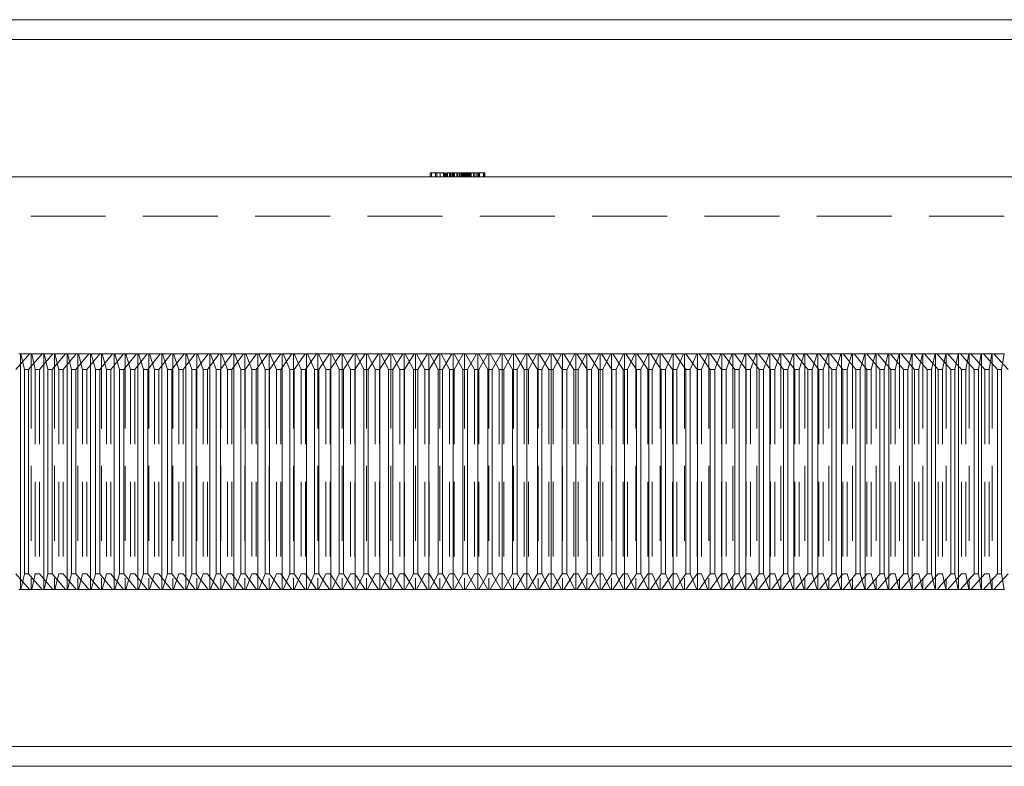
# Model space of a CAD drawing. Units: millimetres. Extents: x 7 to 438, y 7 to 308.
# Drawn here: x 57 to 82, y 168 to 187 of the extents above; entities that cross this region are included whole.
import ezdxf

# ---------------------------------------------------------------- set-up
doc = ezdxf.new("R2010")
doc.units = ezdxf.units.MM
doc.header["$LTSCALE"] = 1.5
doc.linetypes.add('HIDDEN', pattern=[1.905, 1.27, -0.635])

msp = doc.modelspace()

# ---------------------------------------------------------------- linework, layer by layer
at = {"color": 7, "linetype": 'Continuous', "lineweight": 15}
for p, q in [((31.596, 187.072), (106.696, 187.072)), ((107.196, 186.572), (31.096, 186.572)), ((31.096, 183.072), (107.196, 183.072)), ((57.327, 178.572), (57.371, 178.572)), ((57.371, 178.572), (57.371, 172.572)), ((57.371, 178.572), (57.382, 178.572)), ((57.468, 178.172), (57.382, 178.572)), ((57.382, 178.572), (57.919, 178.572)), ((57.919, 178.572), (57.575, 178.172)), ((57.919, 178.572), (57.962, 178.572)), ((57.962, 178.572), (57.962, 172.572)), ((57.962, 178.572), (57.974, 178.572)), ((58.068, 178.172), (57.974, 178.572)), ((57.974, 178.572), (58.514, 178.572)), ((58.514, 178.572), (58.176, 178.172)), ((58.514, 178.572), (58.556, 178.572)), ((58.556, 178.572), (58.556, 172.572)), ((58.556, 178.572), (58.569, 178.572)), ((58.671, 178.172), (58.569, 178.572)), ((58.569, 178.572), (59.112, 178.572)), ((59.112, 178.572), (58.779, 178.172)), ((59.112, 178.572), (59.154, 178.572)), ((59.154, 178.572), (59.154, 172.572)), ((59.154, 178.572), (59.168, 178.572)), ((59.277, 178.172), (59.168, 178.572)), ((59.168, 178.572), (59.713, 178.572)), ((59.713, 178.572), (59.386, 178.172)), ((59.713, 178.572), (59.754, 178.572)), ((59.754, 178.572), (59.754, 172.572)), ((59.754, 178.572), (59.769, 178.572)), ((59.887, 178.172), (59.769, 178.572)), ((59.769, 178.572), (60.318, 178.572)), ((60.318, 178.572), (59.996, 178.172)), ((60.318, 178.572), (60.358, 178.572)), ((60.358, 178.572), (60.358, 172.572)), ((60.358, 178.572), (60.374, 178.572)), ((60.499, 178.172), (60.374, 178.572)), ((60.374, 178.572), (60.924, 178.572)), ((60.924, 178.572), (60.609, 178.172)), ((60.924, 178.572), (60.964, 178.572)), ((60.964, 178.572), (60.964, 172.572)), ((60.964, 178.572), (60.981, 178.572)), ((61.114, 178.172), (60.981, 178.572)), ((60.981, 178.572), (61.534, 178.572)), ((61.534, 178.572), (61.224, 178.172)), ((61.534, 178.572), (61.573, 178.572)), ((61.573, 178.572), (61.573, 172.572)), ((61.573, 178.572), (61.59, 178.572)), ((61.731, 178.172), (61.59, 178.572)), ((61.59, 178.572), (62.145, 178.572)), ((62.145, 178.572), (61.842, 178.172)), ((62.145, 178.572), (62.184, 178.572)), ((62.184, 178.572), (62.184, 172.572)), ((62.184, 178.572), (62.202, 178.572)), ((62.35, 178.172), (62.202, 178.572)), ((62.202, 178.572), (62.759, 178.572)), ((62.759, 178.572), (62.462, 178.172)), ((62.759, 178.572), (62.797, 178.572)), ((62.797, 178.572), (62.797, 172.572)), ((62.797, 178.572), (62.816, 178.572)), ((62.972, 178.172), (62.816, 178.572)), ((62.816, 178.572), (63.375, 178.572)), ((63.375, 178.572), (63.084, 178.172)), ((63.375, 178.572), (63.412, 178.572)), ((63.412, 178.572), (63.412, 172.572)), ((63.412, 178.572), (63.432, 178.572)), ((63.595, 178.172), (63.432, 178.572)), ((63.432, 178.572), (63.993, 178.572)), ((63.993, 178.572), (63.707, 178.172)), ((63.993, 178.572), (64.028, 178.572)), ((64.028, 178.572), (64.028, 172.572)), ((64.028, 178.572), (64.05, 178.572)), ((64.221, 178.172), (64.05, 178.572)), ((64.05, 178.572), (64.612, 178.572)), ((64.612, 178.572), (64.333, 178.172)), ((64.612, 178.572), (64.647, 178.572)), ((64.647, 178.572), (64.647, 172.572)), ((64.647, 178.572), (64.669, 178.572)), ((64.847, 178.172), (64.669, 178.572)), ((64.669, 178.572), (65.232, 178.572)), ((65.232, 178.572), (64.96, 178.172)), ((65.232, 178.572), (65.266, 178.572)), ((65.266, 178.572), (65.266, 172.572)), ((65.266, 178.572), (65.289, 178.572)), ((65.475, 178.172), (65.289, 178.572)), ((65.289, 178.572), (65.854, 178.572)), ((65.854, 178.572), (65.588, 178.172)), ((65.854, 178.572), (65.887, 178.572)), ((65.887, 178.572), (65.887, 172.572)), ((65.887, 178.572), (65.911, 178.572)), ((66.104, 178.172), (65.911, 178.572)), ((65.911, 178.572), (66.476, 178.572)), ((66.476, 178.572), (66.217, 178.172)), ((66.476, 178.572), (66.509, 178.572)), ((66.509, 178.572), (66.509, 172.572)), ((66.509, 178.572), (66.534, 178.572)), ((66.734, 178.172), (66.534, 178.572)), ((66.534, 178.572), (67.1, 178.572)), ((67.1, 178.572), (66.847, 178.172)), ((67.1, 178.572), (67.131, 178.572)), ((67.131, 178.572), (67.131, 172.572)), ((67.131, 178.572), (67.157, 178.572)), ((67.365, 178.172), (67.157, 178.572)), ((67.157, 178.572), (67.724, 178.572)), ((67.724, 178.572), (67.478, 178.172)), ((67.724, 178.572), (67.755, 178.572)), ((67.755, 178.572), (67.755, 172.572)), ((67.755, 178.572), (67.782, 178.572)), ((67.996, 178.172), (67.782, 178.572)), ((67.782, 178.572), (68.348, 178.572)), ((68.348, 178.572), (68.109, 178.172)), ((68.348, 178.572), (68.378, 178.572)), ((68.378, 178.572), (68.378, 172.572)), ((68.378, 178.572), (68.406, 178.572)), ((68.628, 178.172), (68.406, 178.572)), ((68.406, 178.572), (68.973, 178.572)), ((68.973, 178.572), (68.741, 178.172)), ((68.973, 178.572), (69.002, 178.572)), ((69.002, 178.572), (69.002, 172.572)), ((69.002, 178.572), (69.031, 178.572)), ((69.26, 178.172), (69.031, 178.572)), ((69.031, 178.572), (69.598, 178.572)), ((69.598, 178.572), (69.373, 178.172)), ((69.598, 178.572), (69.626, 178.572)), ((69.626, 178.572), (69.626, 172.572)), ((69.626, 178.572), (69.656, 178.572)), ((69.891, 178.172), (69.656, 178.572)), ((69.656, 178.572), (70.223, 178.572)), ((70.223, 178.572), (70.005, 178.172)), ((70.223, 178.572), (70.25, 178.572)), ((70.25, 178.572), (70.25, 172.572)), ((70.25, 178.572), (70.28, 178.572)), ((70.523, 178.172), (70.28, 178.572)), ((70.28, 178.572), (70.847, 178.572)), ((70.847, 178.572), (70.636, 178.172)), ((70.847, 178.572), (70.873, 178.572)), ((70.873, 178.572), (70.873, 172.572)), ((70.873, 178.572), (70.905, 178.572)), ((71.154, 178.172), (70.905, 178.572)), ((70.905, 178.572), (71.471, 178.572)), ((71.471, 178.572), (71.267, 178.172)), ((71.471, 178.572), (71.496, 178.572)), ((71.496, 178.572), (71.496, 172.572)), ((71.496, 178.572), (71.528, 178.572)), ((71.785, 178.172), (71.528, 178.572)), ((71.528, 178.572), (72.094, 178.572)), ((72.094, 178.572), (71.898, 178.172)), ((72.094, 178.572), (72.119, 178.572)), ((72.119, 178.572), (72.119, 172.572)), ((72.119, 178.572), (72.151, 178.572)), ((72.414, 178.172), (72.151, 178.572)), ((72.151, 178.572), (72.716, 178.572)), ((72.716, 178.572), (72.527, 178.172)), ((72.716, 178.572), (72.74, 178.572)), ((72.74, 178.572), (72.74, 172.572)), ((72.74, 178.572), (72.774, 178.572)), ((73.043, 178.172), (72.774, 178.572)), ((72.774, 178.572), (73.337, 178.572)), ((73.337, 178.572), (73.156, 178.172)), ((73.337, 178.572), (73.36, 178.572)), ((73.36, 178.572), (73.36, 172.572)), ((73.36, 178.572), (73.395, 178.572)), ((73.671, 178.172), (73.395, 178.572)), ((73.395, 178.572), (73.957, 178.572)), ((73.957, 178.572), (73.783, 178.172)), ((73.957, 178.572), (73.979, 178.572)), ((73.979, 178.572), (73.979, 172.572)), ((73.979, 178.572), (74.014, 178.572)), ((74.297, 178.172), (74.014, 178.572)), ((74.014, 178.572), (74.576, 178.572)), ((74.576, 178.572), (74.409, 178.172)), ((74.576, 178.572), (74.596, 178.572)), ((74.596, 178.572), (74.596, 172.572)), ((74.596, 178.572), (74.633, 178.572)), ((74.921, 178.172), (74.633, 178.572)), ((74.633, 178.572), (75.192, 178.572)), ((75.192, 178.572), (75.033, 178.172)), ((75.192, 178.572), (75.212, 178.572)), ((75.212, 178.572), (75.212, 172.572)), ((75.212, 178.572), (75.249, 178.572)), ((75.544, 178.172), (75.249, 178.572)), ((75.249, 178.572), (75.807, 178.572)), ((75.807, 178.572), (75.655, 178.172)), ((75.807, 178.572), (75.826, 178.572)), ((75.826, 178.572), (75.826, 172.572)), ((75.826, 178.572), (75.864, 178.572)), ((76.165, 178.172), (75.864, 178.572)), ((75.864, 178.572), (76.42, 178.572)), ((76.42, 178.572), (76.276, 178.172)), ((76.42, 178.572), (76.438, 178.572)), ((76.438, 178.572), (76.438, 172.572)), ((76.438, 178.572), (76.477, 178.572)), ((76.784, 178.172), (76.477, 178.572)), ((76.477, 178.572), (77.031, 178.572)), ((77.031, 178.572), (76.894, 178.172)), ((77.031, 178.572), (77.048, 178.572)), ((77.048, 178.572), (77.048, 172.572)), ((77.048, 178.572), (77.087, 178.572)), ((77.4, 178.172), (77.087, 178.572)), ((77.087, 178.572), (77.639, 178.572)), ((77.639, 178.572), (77.51, 178.172)), ((77.639, 178.572), (77.655, 178.572)), ((77.655, 178.572), (77.655, 172.572)), ((77.655, 178.572), (77.695, 178.572)), ((78.014, 178.172), (77.695, 178.572)), ((77.695, 178.572), (78.245, 178.572)), ((78.245, 178.572), (78.124, 178.172)), ((78.245, 178.572), (78.26, 178.572)), ((78.26, 178.572), (78.26, 172.572)), ((78.26, 178.572), (78.3, 178.572)), ((78.625, 178.172), (78.3, 178.572)), ((78.3, 178.572), (78.848, 178.572)), ((78.848, 178.572), (78.734, 178.172)), ((78.848, 178.572), (78.862, 178.572)), ((78.862, 178.572), (78.862, 172.572)), ((78.862, 178.572), (78.903, 178.572)), ((79.233, 178.172), (78.903, 178.572)), ((78.903, 178.572), (79.448, 178.572)), ((79.448, 178.572), (79.342, 178.172)), ((79.448, 178.572), (79.461, 178.572)), ((79.461, 178.572), (79.461, 172.572)), ((79.461, 178.572), (79.503, 178.572)), ((79.839, 178.172), (79.503, 178.572)), ((79.503, 178.572), (80.044, 178.572)), ((80.044, 178.572), (79.947, 178.172)), ((80.044, 178.572), (80.057, 178.572)), ((80.057, 178.572), (80.057, 172.572)), ((80.057, 178.572), (80.099, 178.572)), ((80.44, 178.172), (80.099, 178.572)), ((80.099, 178.572), (80.638, 178.572)), ((80.638, 178.572), (80.548, 178.172)), ((80.638, 178.572), (80.649, 178.572)), ((80.649, 178.572), (80.649, 172.572)), ((80.649, 178.572), (80.692, 178.572)), ((81.039, 178.172), (80.692, 178.572)), ((80.692, 178.572), (81.228, 178.572)), ((81.228, 178.572), (81.146, 178.172)), ((81.228, 178.572), (81.238, 178.572)), ((81.238, 178.572), (81.238, 172.572)), ((81.238, 178.572), (81.282, 178.572)), ((81.634, 178.172), (81.282, 178.572)), ((81.282, 178.572), (81.814, 178.572)), ((81.814, 178.572), (81.74, 178.172)), ((81.814, 178.572), (81.823, 178.572)), ((81.823, 178.572), (81.823, 172.572)), ((81.823, 178.572), (81.868, 178.572)), ((82.225, 178.172), (81.868, 178.572)), ((81.868, 178.572), (82.397, 178.572)), ((82.397, 178.572), (82.331, 178.172)), ((82.397, 178.572), (82.405, 178.572)), ((57.468, 178.172), (57.468, 172.972)), ((57.575, 178.172), (57.468, 178.172)), ((57.575, 178.172), (57.575, 172.972)), ((58.068, 178.172), (58.068, 172.972)), ((58.176, 178.172), (58.068, 178.172)), ((58.176, 178.172), (58.176, 172.972)), ((58.779, 178.172), (58.671, 178.172)), ((58.671, 178.172), (58.671, 172.972)), ((58.779, 178.172), (58.779, 172.972)), ((59.277, 178.172), (59.277, 172.972)), ((59.386, 178.172), (59.277, 178.172)), ((59.386, 178.172), (59.386, 172.972)), ((59.887, 178.172), (59.887, 172.972)), ((59.996, 178.172), (59.887, 178.172)), ((59.996, 178.172), (59.996, 172.972)), ((60.499, 178.172), (60.499, 172.972)), ((60.609, 178.172), (60.499, 178.172)), ((60.609, 178.172), (60.609, 172.972)), ((61.114, 178.172), (61.114, 172.972)), ((61.224, 178.172), (61.114, 178.172)), ((61.224, 178.172), (61.224, 172.972)), ((61.731, 178.172), (61.731, 172.972)), ((61.842, 178.172), (61.731, 178.172)), ((61.842, 178.172), (61.842, 172.972)), ((62.35, 178.172), (62.35, 172.972)), ((62.462, 178.172), (62.35, 178.172)), ((62.462, 178.172), (62.462, 172.972)), ((62.972, 178.172), (62.972, 172.972)), ((63.084, 178.172), (62.972, 178.172)), ((63.084, 178.172), (63.084, 172.972)), ((63.707, 178.172), (63.595, 178.172)), ((63.595, 178.172), (63.595, 172.972)), ((63.707, 178.172), (63.707, 172.972)), ((64.333, 178.172), (64.221, 178.172)), ((64.221, 178.172), (64.221, 172.972)), ((64.333, 178.172), (64.333, 172.972)), ((64.847, 178.172), (64.847, 172.972)), ((64.96, 178.172), (64.847, 178.172)), ((64.96, 178.172), (64.96, 172.972)), ((65.475, 178.172), (65.475, 172.972)), ((65.588, 178.172), (65.475, 178.172)), ((65.588, 178.172), (65.588, 172.972)), ((66.104, 178.172), (66.104, 172.972)), ((66.217, 178.172), (66.104, 178.172)), ((66.217, 178.172), (66.217, 172.972)), ((66.847, 178.172), (66.734, 178.172)), ((66.734, 178.172), (66.734, 172.972)), ((66.847, 178.172), (66.847, 172.972)), ((67.365, 178.172), (67.365, 172.972)), ((67.478, 178.172), (67.365, 178.172)), ((67.478, 178.172), (67.478, 172.972)), ((67.996, 178.172), (67.996, 172.972)), ((68.109, 178.172), (67.996, 178.172)), ((68.109, 178.172), (68.109, 172.972)), ((68.741, 178.172), (68.628, 178.172)), ((68.628, 178.172), (68.628, 172.972)), ((68.741, 178.172), (68.741, 172.972)), ((69.26, 178.172), (69.26, 172.972)), ((69.373, 178.172), (69.26, 178.172)), ((69.373, 178.172), (69.373, 172.972)), ((69.891, 178.172), (69.891, 172.972)), ((70.005, 178.172), (69.891, 178.172)), ((70.005, 178.172), (70.005, 172.972)), ((70.523, 178.172), (70.523, 172.972)), ((70.636, 178.172), (70.523, 178.172)), ((70.636, 178.172), (70.636, 172.972)), ((71.154, 178.172), (71.154, 172.972)), ((71.267, 178.172), (71.154, 178.172)), ((71.267, 178.172), (71.267, 172.972)), ((71.785, 178.172), (71.785, 172.972)), ((71.898, 178.172), (71.785, 178.172)), ((71.898, 178.172), (71.898, 172.972)), ((72.414, 178.172), (72.414, 172.972)), ((72.527, 178.172), (72.414, 178.172)), ((72.527, 178.172), (72.527, 172.972)), ((73.043, 178.172), (73.043, 172.972)), ((73.156, 178.172), (73.043, 178.172)), ((73.156, 178.172), (73.156, 172.972)), ((73.671, 178.172), (73.671, 172.972)), ((73.783, 178.172), (73.671, 178.172)), ((73.783, 178.172), (73.783, 172.972)), ((74.297, 178.172), (74.297, 172.972)), ((74.409, 178.172), (74.297, 178.172)), ((74.409, 178.172), (74.409, 172.972)), ((74.921, 178.172), (74.921, 172.972)), ((75.033, 178.172), (74.921, 178.172)), ((75.033, 178.172), (75.033, 172.972)), ((75.544, 178.172), (75.544, 172.972)), ((75.655, 178.172), (75.544, 178.172)), ((75.655, 178.172), (75.655, 172.972)), ((76.165, 178.172), (76.165, 172.972)), ((76.276, 178.172), (76.165, 178.172)), ((76.276, 178.172), (76.276, 172.972)), ((76.784, 178.172), (76.784, 172.972)), ((76.894, 178.172), (76.784, 178.172)), ((76.894, 178.172), (76.894, 172.972)), ((77.4, 178.172), (77.4, 172.972)), ((77.51, 178.172), (77.4, 178.172)), ((77.51, 178.172), (77.51, 172.972)), ((78.014, 178.172), (78.014, 172.972)), ((78.124, 178.172), (78.014, 178.172)), ((78.124, 178.172), (78.124, 172.972)), ((78.625, 178.172), (78.625, 172.972)), ((78.734, 178.172), (78.625, 178.172)), ((78.734, 178.172), (78.734, 172.972)), ((79.233, 178.172), (79.233, 172.972)), ((79.342, 178.172), (79.233, 178.172)), ((79.342, 178.172), (79.342, 172.972)), ((79.839, 178.172), (79.839, 172.972)), ((79.947, 178.172), (79.839, 178.172)), ((79.947, 178.172), (79.947, 172.972)), ((80.44, 178.172), (80.44, 172.972)), ((80.548, 178.172), (80.44, 178.172)), ((80.548, 178.172), (80.548, 172.972)), ((81.039, 178.172), (81.039, 172.972)), ((81.146, 178.172), (81.039, 178.172)), ((81.146, 178.172), (81.146, 172.972)), ((81.634, 178.172), (81.634, 172.972)), ((81.74, 178.172), (81.634, 178.172)), ((81.74, 178.172), (81.74, 172.972)), ((82.225, 178.172), (82.225, 172.972)), ((82.331, 178.172), (82.225, 178.172)), ((82.331, 178.172), (82.331, 172.972)), ((57.382, 172.572), (57.468, 172.972)), ((57.468, 172.972), (57.575, 172.972)), ((57.575, 172.972), (57.919, 172.572)), ((57.974, 172.572), (58.068, 172.972)), ((58.068, 172.972), (58.176, 172.972)), ((58.176, 172.972), (58.514, 172.572)), ((58.569, 172.572), (58.671, 172.972)), ((58.671, 172.972), (58.779, 172.972)), ((58.779, 172.972), (59.112, 172.572)), ((59.168, 172.572), (59.277, 172.972)), ((59.277, 172.972), (59.386, 172.972)), ((59.386, 172.972), (59.713, 172.572)), ((59.769, 172.572), (59.887, 172.972)), ((59.887, 172.972), (59.996, 172.972)), ((59.996, 172.972), (60.318, 172.572)), ((60.374, 172.572), (60.499, 172.972)), ((60.499, 172.972), (60.609, 172.972)), ((60.609, 172.972), (60.924, 172.572)), ((60.981, 172.572), (61.114, 172.972)), ((61.114, 172.972), (61.224, 172.972)), ((61.224, 172.972), (61.534, 172.572)), ((61.59, 172.572), (61.731, 172.972)), ((61.731, 172.972), (61.842, 172.972)), ((61.842, 172.972), (62.145, 172.572)), ((62.202, 172.572), (62.35, 172.972)), ((62.35, 172.972), (62.462, 172.972)), ((62.462, 172.972), (62.759, 172.572)), ((62.816, 172.572), (62.972, 172.972)), ((62.972, 172.972), (63.084, 172.972)), ((63.084, 172.972), (63.375, 172.572)), ((63.432, 172.572), (63.595, 172.972)), ((63.595, 172.972), (63.707, 172.972)), ((63.707, 172.972), (63.993, 172.572)), ((64.05, 172.572), (64.221, 172.972)), ((64.221, 172.972), (64.333, 172.972)), ((64.333, 172.972), (64.612, 172.572)), ((64.669, 172.572), (64.847, 172.972)), ((64.847, 172.972), (64.96, 172.972)), ((64.96, 172.972), (65.232, 172.572)), ((65.289, 172.572), (65.475, 172.972)), ((65.475, 172.972), (65.588, 172.972)), ((65.588, 172.972), (65.854, 172.572)), ((65.911, 172.572), (66.104, 172.972)), ((66.104, 172.972), (66.217, 172.972)), ((66.217, 172.972), (66.476, 172.572)), ((66.534, 172.572), (66.734, 172.972)), ((66.734, 172.972), (66.847, 172.972)), ((66.847, 172.972), (67.1, 172.572)), ((67.157, 172.572), (67.365, 172.972)), ((67.365, 172.972), (67.478, 172.972)), ((67.478, 172.972), (67.724, 172.572)), ((67.782, 172.572), (67.996, 172.972)), ((67.996, 172.972), (68.109, 172.972)), ((68.109, 172.972), (68.348, 172.572)), ((68.406, 172.572), (68.628, 172.972)), ((68.628, 172.972), (68.741, 172.972)), ((68.741, 172.972), (68.973, 172.572)), ((69.031, 172.572), (69.26, 172.972)), ((69.26, 172.972), (69.373, 172.972)), ((69.373, 172.972), (69.598, 172.572)), ((69.656, 172.572), (69.891, 172.972)), ((69.891, 172.972), (70.005, 172.972)), ((70.005, 172.972), (70.223, 172.572)), ((70.28, 172.572), (70.523, 172.972)), ((70.523, 172.972), (70.636, 172.972)), ((70.636, 172.972), (70.847, 172.572)), ((70.905, 172.572), (71.154, 172.972)), ((71.154, 172.972), (71.267, 172.972)), ((71.267, 172.972), (71.471, 172.572)), ((71.528, 172.572), (71.785, 172.972)), ((71.785, 172.972), (71.898, 172.972)), ((71.898, 172.972), (72.094, 172.572)), ((72.151, 172.572), (72.414, 172.972)), ((72.414, 172.972), (72.527, 172.972)), ((72.527, 172.972), (72.716, 172.572)), ((72.774, 172.572), (73.043, 172.972)), ((73.043, 172.972), (73.156, 172.972)), ((73.156, 172.972), (73.337, 172.572)), ((73.395, 172.572), (73.671, 172.972)), ((73.671, 172.972), (73.783, 172.972)), ((73.783, 172.972), (73.957, 172.572)), ((74.014, 172.572), (74.297, 172.972)), ((74.297, 172.972), (74.409, 172.972)), ((74.409, 172.972), (74.576, 172.572)), ((74.633, 172.572), (74.921, 172.972)), ((74.921, 172.972), (75.033, 172.972)), ((75.033, 172.972), (75.192, 172.572)), ((75.249, 172.572), (75.544, 172.972)), ((75.544, 172.972), (75.655, 172.972)), ((75.655, 172.972), (75.807, 172.572)), ((75.864, 172.572), (76.165, 172.972)), ((76.165, 172.972), (76.276, 172.972)), ((76.276, 172.972), (76.42, 172.572)), ((76.477, 172.572), (76.784, 172.972)), ((76.784, 172.972), (76.894, 172.972)), ((76.894, 172.972), (77.031, 172.572)), ((77.087, 172.572), (77.4, 172.972)), ((77.4, 172.972), (77.51, 172.972)), ((77.51, 172.972), (77.639, 172.572)), ((77.695, 172.572), (78.014, 172.972)), ((78.014, 172.972), (78.124, 172.972)), ((78.124, 172.972), (78.245, 172.572)), ((78.3, 172.572), (78.625, 172.972)), ((78.625, 172.972), (78.734, 172.972)), ((78.734, 172.972), (78.848, 172.572)), ((78.903, 172.572), (79.233, 172.972)), ((79.233, 172.972), (79.342, 172.972)), ((79.342, 172.972), (79.448, 172.572)), ((79.503, 172.572), (79.839, 172.972)), ((79.839, 172.972), (79.947, 172.972)), ((79.947, 172.972), (80.044, 172.572)), ((80.099, 172.572), (80.44, 172.972)), ((80.44, 172.972), (80.548, 172.972)), ((80.548, 172.972), (80.638, 172.572)), ((80.692, 172.572), (81.039, 172.972)), ((81.039, 172.972), (81.146, 172.972)), ((81.146, 172.972), (81.228, 172.572)), ((81.282, 172.572), (81.634, 172.972)), ((81.634, 172.972), (81.74, 172.972)), ((81.74, 172.972), (81.814, 172.572)), ((81.868, 172.572), (82.225, 172.972)), ((82.225, 172.972), (82.331, 172.972)), ((82.331, 172.972), (82.397, 172.572)), ((57.371, 172.572), (57.327, 172.572)), ((57.382, 172.572), (57.371, 172.572)), ((57.919, 172.572), (57.382, 172.572)), ((57.962, 172.572), (57.919, 172.572)), ((57.974, 172.572), (57.962, 172.572)), ((58.514, 172.572), (57.974, 172.572)), ((58.556, 172.572), (58.514, 172.572)), ((58.569, 172.572), (58.556, 172.572)), ((59.112, 172.572), (58.569, 172.572)), ((59.154, 172.572), (59.112, 172.572)), ((59.168, 172.572), (59.154, 172.572)), ((59.713, 172.572), (59.168, 172.572)), ((59.754, 172.572), (59.713, 172.572)), ((59.769, 172.572), (59.754, 172.572)), ((60.318, 172.572), (59.769, 172.572)), ((60.358, 172.572), (60.318, 172.572)), ((60.374, 172.572), (60.358, 172.572)), ((60.924, 172.572), (60.374, 172.572)), ((60.964, 172.572), (60.924, 172.572)), ((60.981, 172.572), (60.964, 172.572)), ((61.534, 172.572), (60.981, 172.572)), ((61.573, 172.572), (61.534, 172.572)), ((61.59, 172.572), (61.573, 172.572)), ((62.145, 172.572), (61.59, 172.572)), ((62.184, 172.572), (62.145, 172.572)), ((62.202, 172.572), (62.184, 172.572)), ((62.759, 172.572), (62.202, 172.572)), ((62.797, 172.572), (62.759, 172.572)), ((62.816, 172.572), (62.797, 172.572)), ((63.375, 172.572), (62.816, 172.572)), ((63.412, 172.572), (63.375, 172.572)), ((63.432, 172.572), (63.412, 172.572)), ((63.993, 172.572), (63.432, 172.572)), ((64.028, 172.572), (63.993, 172.572)), ((64.05, 172.572), (64.028, 172.572)), ((64.612, 172.572), (64.05, 172.572)), ((64.647, 172.572), (64.612, 172.572)), ((64.669, 172.572), (64.647, 172.572)), ((65.232, 172.572), (64.669, 172.572)), ((65.266, 172.572), (65.232, 172.572)), ((65.289, 172.572), (65.266, 172.572)), ((65.854, 172.572), (65.289, 172.572)), ((65.887, 172.572), (65.854, 172.572)), ((65.911, 172.572), (65.887, 172.572)), ((66.476, 172.572), (65.911, 172.572)), ((66.509, 172.572), (66.476, 172.572)), ((66.534, 172.572), (66.509, 172.572)), ((67.1, 172.572), (66.534, 172.572)), ((67.131, 172.572), (67.1, 172.572)), ((67.157, 172.572), (67.131, 172.572)), ((67.724, 172.572), (67.157, 172.572)), ((67.755, 172.572), (67.724, 172.572)), ((67.782, 172.572), (67.755, 172.572)), ((68.348, 172.572), (67.782, 172.572)), ((68.378, 172.572), (68.348, 172.572)), ((68.406, 172.572), (68.378, 172.572)), ((68.973, 172.572), (68.406, 172.572)), ((69.002, 172.572), (68.973, 172.572)), ((69.031, 172.572), (69.002, 172.572)), ((69.598, 172.572), (69.031, 172.572)), ((69.626, 172.572), (69.598, 172.572)), ((69.656, 172.572), (69.626, 172.572)), ((70.223, 172.572), (69.656, 172.572)), ((70.25, 172.572), (70.223, 172.572)), ((70.28, 172.572), (70.25, 172.572)), ((70.847, 172.572), (70.28, 172.572)), ((70.873, 172.572), (70.847, 172.572)), ((70.905, 172.572), (70.873, 172.572)), ((71.471, 172.572), (70.905, 172.572)), ((71.496, 172.572), (71.471, 172.572)), ((71.528, 172.572), (71.496, 172.572)), ((72.094, 172.572), (71.528, 172.572)), ((72.119, 172.572), (72.094, 172.572)), ((72.151, 172.572), (72.119, 172.572)), ((72.716, 172.572), (72.151, 172.572)), ((72.74, 172.572), (72.716, 172.572)), ((72.774, 172.572), (72.74, 172.572)), ((73.337, 172.572), (72.774, 172.572)), ((73.36, 172.572), (73.337, 172.572)), ((73.395, 172.572), (73.36, 172.572)), ((73.957, 172.572), (73.395, 172.572)), ((73.979, 172.572), (73.957, 172.572)), ((74.014, 172.572), (73.979, 172.572)), ((74.576, 172.572), (74.014, 172.572)), ((74.596, 172.572), (74.576, 172.572)), ((74.633, 172.572), (74.596, 172.572)), ((75.192, 172.572), (74.633, 172.572)), ((75.212, 172.572), (75.192, 172.572)), ((75.249, 172.572), (75.212, 172.572)), ((75.807, 172.572), (75.249, 172.572)), ((75.826, 172.572), (75.807, 172.572)), ((75.864, 172.572), (75.826, 172.572)), ((76.42, 172.572), (75.864, 172.572)), ((76.438, 172.572), (76.42, 172.572)), ((76.477, 172.572), (76.438, 172.572)), ((77.031, 172.572), (76.477, 172.572)), ((77.048, 172.572), (77.031, 172.572)), ((77.087, 172.572), (77.048, 172.572)), ((77.639, 172.572), (77.087, 172.572)), ((77.655, 172.572), (77.639, 172.572)), ((77.695, 172.572), (77.655, 172.572)), ((78.245, 172.572), (77.695, 172.572)), ((78.26, 172.572), (78.245, 172.572)), ((78.3, 172.572), (78.26, 172.572)), ((78.848, 172.572), (78.3, 172.572)), ((78.862, 172.572), (78.848, 172.572)), ((78.903, 172.572), (78.862, 172.572)), ((79.448, 172.572), (78.903, 172.572)), ((79.461, 172.572), (79.448, 172.572)), ((79.503, 172.572), (79.461, 172.572)), ((80.044, 172.572), (79.503, 172.572)), ((80.057, 172.572), (80.044, 172.572)), ((80.099, 172.572), (80.057, 172.572)), ((80.638, 172.572), (80.099, 172.572)), ((80.649, 172.572), (80.638, 172.572)), ((80.692, 172.572), (80.649, 172.572)), ((81.228, 172.572), (80.692, 172.572)), ((81.238, 172.572), (81.228, 172.572)), ((81.282, 172.572), (81.238, 172.572)), ((81.814, 172.572), (81.282, 172.572)), ((81.823, 172.572), (81.814, 172.572)), ((81.868, 172.572), (81.823, 172.572)), ((82.397, 172.572), (81.868, 172.572)), ((82.405, 172.572), (82.397, 172.572)), ((33.396, 168.572), (104.896, 168.572)), ((33.896, 168.072), (104.396, 168.072))]:
    msp.add_line(p, q, dxfattribs=at)
at = {"color": 7, "linetype": 'HIDDEN', "lineweight": 0}
for p, q in [((67.789, 183.172), (68.049, 183.172)), ((67.789, 183.172), (67.789, 183.072)), ((67.823, 183.172), (67.823, 183.072)), ((67.925, 183.172), (67.925, 183.072)), ((68.011, 183.172), (67.925, 183.172)), ((67.959, 183.172), (67.959, 183.072)), ((68.049, 183.172), (68.145, 183.172)), ((68.049, 183.172), (68.049, 183.072)), ((68.128, 183.172), (68.128, 183.072)), ((68.128, 183.172), (68.128, 183.072)), ((68.13, 183.172), (68.13, 183.072)), ((68.132, 183.172), (68.132, 183.072)), ((68.145, 183.172), (68.145, 183.072)), ((68.162, 183.172), (68.162, 183.072)), ((68.179, 183.172), (68.179, 183.072)), ((68.182, 183.172), (68.182, 183.072)), ((68.193, 183.172), (68.193, 183.072)), ((68.211, 183.172), (68.211, 183.072)), ((68.22, 183.172), (68.478, 183.172)), ((68.23, 183.172), (68.23, 183.072)), ((68.281, 183.172), (68.281, 183.072)), ((68.306, 183.172), (68.306, 183.072)), ((68.342, 183.172), (68.342, 183.072)), ((68.347, 183.172), (68.347, 183.072)), ((68.349, 183.172), (68.349, 183.072)), ((68.352, 183.172), (68.352, 183.072)), ((68.353, 183.172), (68.353, 183.072)), ((68.358, 183.172), (68.358, 183.072)), ((68.366, 183.172), (68.366, 183.072)), ((68.366, 183.172), (68.366, 183.072)), ((68.371, 183.172), (68.371, 183.072)), ((68.396, 183.172), (68.396, 183.072)), ((68.409, 183.172), (68.409, 183.072)), ((68.416, 183.172), (68.416, 183.072)), ((68.471, 183.172), (68.471, 183.072)), ((68.478, 183.172), (68.478, 183.072)), ((68.484, 183.172), (68.484, 183.072)), ((68.484, 183.172), (68.484, 183.072)), ((68.485, 183.172), (68.485, 183.072)), ((68.501, 183.172), (69.18, 183.172)), ((68.501, 183.172), (68.501, 183.072)), ((68.537, 183.172), (68.537, 183.072)), ((68.569, 183.172), (68.569, 183.072)), ((68.598, 183.172), (68.598, 183.072)), ((68.622, 183.172), (68.622, 183.072)), ((68.622, 183.172), (68.622, 183.072)), ((68.637, 183.172), (68.637, 183.072)), ((68.652, 183.172), (68.652, 183.072)), ((68.654, 183.172), (68.654, 183.072)), ((68.657, 183.172), (68.657, 183.072)), ((68.66, 183.172), (68.66, 183.072)), ((68.661, 183.172), (68.661, 183.072)), ((68.664, 183.172), (68.664, 183.072)), ((68.665, 183.172), (68.665, 183.072)), ((68.688, 183.172), (68.688, 183.072)), ((68.691, 183.172), (68.691, 183.072)), ((68.705, 183.172), (68.705, 183.072)), ((68.708, 183.172), (68.708, 183.072)), ((68.714, 183.172), (68.714, 183.072)), ((68.739, 183.172), (68.739, 183.072)), ((68.76, 183.172), (68.76, 183.072)), ((68.763, 183.172), (68.763, 183.072)), ((68.77, 183.172), (68.77, 183.072)), ((68.771, 183.172), (68.771, 183.072)), ((68.775, 183.172), (68.775, 183.072)), ((68.796, 183.172), (68.796, 183.072)), ((68.807, 183.172), (68.807, 183.072)), ((68.817, 183.172), (68.817, 183.072)), ((68.84, 183.172), (68.84, 183.072)), ((68.896, 183.172), (68.896, 183.072)), ((68.93, 183.172), (68.93, 183.072)), ((68.979, 183.172), (68.979, 183.072)), ((69.01, 183.172), (69.01, 183.072)), ((69.034, 183.172), (69.034, 183.072)), ((69.044, 183.172), (69.044, 183.072)), ((69.146, 183.172), (69.146, 183.072)), ((69.163, 183.172), (69.163, 183.072)), ((69.18, 183.172), (69.18, 183.072)), ((102.396, 182.072), (35.896, 182.072)), ((57.252, 178.172), (57.599, 178.572)), ((57.642, 178.572), (57.642, 172.572)), ((57.654, 178.572), (57.743, 178.172)), ((57.851, 178.172), (58.192, 178.572)), ((58.235, 178.572), (58.235, 172.572)), ((58.247, 178.572), (58.345, 178.172)), ((58.453, 178.172), (58.789, 178.572)), ((58.831, 178.572), (58.831, 172.572)), ((58.844, 178.572), (58.949, 178.172)), ((59.058, 178.172), (59.388, 178.572)), ((59.43, 178.572), (59.43, 172.572)), ((59.444, 178.572), (59.557, 178.172)), ((59.666, 178.172), (59.991, 178.572)), ((60.032, 178.572), (60.032, 172.572)), ((60.047, 178.572), (60.168, 178.172)), ((60.278, 178.172), (60.596, 178.572)), ((60.636, 178.572), (60.636, 172.572)), ((60.652, 178.572), (60.781, 178.172)), ((60.892, 178.172), (61.204, 178.572)), ((61.244, 178.572), (61.244, 172.572)), ((61.261, 178.572), (61.397, 178.172)), ((61.508, 178.172), (61.815, 178.572)), ((61.853, 178.572), (61.853, 172.572)), ((61.871, 178.572), (62.016, 178.172)), ((62.127, 178.172), (62.428, 178.572)), ((62.465, 178.572), (62.465, 172.572)), ((62.484, 178.572), (62.636, 178.172)), ((62.747, 178.172), (63.042, 178.572)), ((63.079, 178.572), (63.079, 172.572)), ((63.099, 178.572), (63.259, 178.172)), ((63.37, 178.172), (63.659, 178.572)), ((63.432, 178.572), (63.375, 178.572)), ((63.695, 178.572), (63.695, 172.572)), ((63.716, 178.572), (63.883, 178.172)), ((64.05, 178.572), (63.993, 178.572)), ((63.995, 178.172), (64.277, 178.572)), ((64.312, 178.572), (64.312, 172.572)), ((64.334, 178.572), (64.509, 178.172)), ((64.669, 178.572), (64.612, 178.572)), ((64.621, 178.172), (64.897, 178.572)), ((64.931, 178.572), (64.931, 172.572)), ((64.954, 178.572), (65.136, 178.172)), ((65.289, 178.572), (65.232, 178.572)), ((65.249, 178.172), (65.518, 178.572)), ((65.552, 178.572), (65.552, 172.572)), ((65.575, 178.572), (65.764, 178.172)), ((65.911, 178.572), (65.854, 178.572)), ((65.877, 178.172), (66.14, 178.572)), ((66.173, 178.572), (66.173, 172.572)), ((66.198, 178.572), (66.394, 178.172)), ((66.507, 178.172), (66.763, 178.572)), ((66.795, 178.572), (66.795, 172.572)), ((66.821, 178.572), (67.024, 178.172)), ((67.137, 178.172), (67.387, 178.572)), ((67.418, 178.572), (67.418, 172.572)), ((67.444, 178.572), (67.655, 178.172)), ((67.769, 178.172), (68.011, 178.572)), ((68.042, 178.572), (68.042, 172.572)), ((68.069, 178.572), (68.287, 178.172)), ((68.4, 178.172), (68.636, 178.572)), ((68.665, 178.572), (68.665, 172.572)), ((68.694, 178.572), (68.919, 178.172)), ((69.032, 178.172), (69.261, 178.572)), ((69.289, 178.572), (69.289, 172.572)), ((69.318, 178.572), (69.55, 178.172)), ((69.664, 178.172), (69.885, 178.572)), ((69.913, 178.572), (69.913, 172.572)), ((69.943, 178.572), (70.182, 178.172)), ((70.295, 178.172), (70.51, 178.572)), ((70.537, 178.572), (70.537, 172.572)), ((70.568, 178.572), (70.813, 178.172)), ((70.926, 178.172), (71.134, 178.572)), ((71.16, 178.572), (71.16, 172.572)), ((71.192, 178.572), (71.444, 178.172)), ((71.557, 178.172), (71.758, 178.572)), ((71.783, 178.572), (71.783, 172.572)), ((71.815, 178.572), (72.074, 178.172)), ((72.187, 178.172), (72.38, 178.572)), ((72.405, 178.572), (72.405, 172.572)), ((72.438, 178.572), (72.704, 178.172)), ((72.816, 178.172), (73.002, 178.572)), ((73.025, 178.572), (73.025, 172.572)), ((73.059, 178.572), (73.332, 178.172)), ((73.444, 178.172), (73.623, 178.572)), ((73.645, 178.572), (73.645, 172.572)), ((73.68, 178.572), (73.959, 178.172)), ((74.071, 178.172), (74.242, 178.572)), ((74.263, 178.572), (74.263, 172.572)), ((74.299, 178.572), (74.584, 178.172)), ((74.696, 178.172), (74.86, 178.572)), ((74.88, 178.572), (74.88, 172.572)), ((74.916, 178.572), (75.208, 178.172)), ((75.32, 178.172), (75.475, 178.572)), ((75.495, 178.572), (75.495, 172.572)), ((75.532, 178.572), (75.83, 178.172)), ((75.941, 178.172), (76.089, 178.572)), ((76.108, 178.572), (76.108, 172.572)), ((76.146, 178.572), (76.45, 178.172)), ((76.561, 178.172), (76.701, 178.572)), ((76.719, 178.572), (76.719, 172.572)), ((76.758, 178.572), (77.067, 178.172)), ((77.178, 178.172), (77.311, 178.572)), ((77.328, 178.572), (77.328, 172.572)), ((77.367, 178.572), (77.683, 178.172)), ((77.793, 178.172), (77.918, 178.572)), ((77.934, 178.572), (77.934, 172.572)), ((77.974, 178.572), (78.295, 178.172)), ((78.405, 178.172), (78.522, 178.572)), ((78.537, 178.572), (78.537, 172.572)), ((78.578, 178.572), (78.905, 178.172)), ((79.014, 178.172), (79.124, 178.572)), ((79.138, 178.572), (79.138, 172.572)), ((79.179, 178.572), (79.512, 178.172)), ((79.621, 178.172), (79.722, 178.572)), ((79.735, 178.572), (79.735, 172.572)), ((79.778, 178.572), (80.116, 178.172)), ((80.224, 178.172), (80.318, 178.572)), ((80.33, 178.572), (80.33, 172.572)), ((80.373, 178.572), (80.716, 178.172)), ((80.824, 178.172), (80.91, 178.572)), ((80.92, 178.572), (80.92, 172.572)), ((80.964, 178.572), (81.313, 178.172)), ((81.42, 178.172), (81.498, 178.572)), ((81.508, 178.572), (81.508, 172.572)), ((81.552, 178.572), (81.906, 178.172)), ((82.012, 178.172), (82.082, 178.572)), ((82.091, 178.572), (82.091, 172.572)), ((82.136, 178.572), (82.496, 178.172)), ((57.743, 178.172), (57.851, 178.172)), ((57.743, 178.172), (57.743, 172.972)), ((57.851, 178.172), (57.851, 172.972)), ((58.345, 178.172), (58.453, 178.172)), ((58.345, 178.172), (58.345, 172.972)), ((58.453, 178.172), (58.453, 172.972)), ((58.949, 178.172), (59.058, 178.172)), ((58.949, 178.172), (58.949, 172.972)), ((59.058, 178.172), (59.058, 172.972)), ((59.557, 178.172), (59.666, 178.172)), ((59.557, 178.172), (59.557, 172.972)), ((59.666, 178.172), (59.666, 172.972)), ((60.168, 178.172), (60.278, 178.172)), ((60.168, 178.172), (60.168, 172.972)), ((60.278, 178.172), (60.278, 172.972)), ((60.781, 178.172), (60.892, 178.172)), ((60.781, 178.172), (60.781, 172.972)), ((60.892, 178.172), (60.892, 172.972)), ((61.397, 178.172), (61.508, 178.172)), ((61.397, 178.172), (61.397, 172.972)), ((61.508, 178.172), (61.508, 172.972)), ((62.016, 178.172), (62.127, 178.172)), ((62.016, 178.172), (62.016, 172.972)), ((62.127, 178.172), (62.127, 172.972)), ((62.636, 178.172), (62.747, 178.172)), ((62.636, 178.172), (62.636, 172.972)), ((62.747, 178.172), (62.747, 172.972)), ((63.259, 178.172), (63.37, 178.172)), ((63.259, 178.172), (63.259, 172.972)), ((63.37, 178.172), (63.37, 172.972)), ((63.883, 178.172), (63.995, 178.172)), ((63.883, 178.172), (63.883, 172.972)), ((63.995, 178.172), (63.995, 172.972)), ((64.509, 178.172), (64.621, 178.172)), ((64.509, 178.172), (64.509, 172.972)), ((64.621, 178.172), (64.621, 172.972)), ((65.136, 178.172), (65.249, 178.172)), ((65.136, 178.172), (65.136, 172.972)), ((65.249, 178.172), (65.249, 172.972)), ((65.764, 178.172), (65.877, 178.172)), ((65.764, 178.172), (65.764, 172.972)), ((65.877, 178.172), (65.877, 172.972)), ((66.394, 178.172), (66.507, 178.172)), ((66.394, 178.172), (66.394, 172.972)), ((66.507, 178.172), (66.507, 172.972)), ((67.024, 178.172), (67.137, 178.172)), ((67.024, 178.172), (67.024, 172.972)), ((67.137, 178.172), (67.137, 172.972)), ((67.655, 178.172), (67.769, 178.172)), ((67.655, 178.172), (67.655, 172.972)), ((67.769, 178.172), (67.769, 172.972)), ((68.287, 178.172), (68.4, 178.172)), ((68.287, 178.172), (68.287, 172.972)), ((68.4, 178.172), (68.4, 172.972)), ((68.919, 178.172), (69.032, 178.172)), ((68.919, 178.172), (68.919, 172.972)), ((69.032, 178.172), (69.032, 172.972)), ((69.55, 178.172), (69.664, 178.172)), ((69.55, 178.172), (69.55, 172.972)), ((69.664, 178.172), (69.664, 172.972)), ((70.182, 178.172), (70.295, 178.172)), ((70.182, 178.172), (70.182, 172.972)), ((70.295, 178.172), (70.295, 172.972)), ((70.813, 178.172), (70.926, 178.172)), ((70.813, 178.172), (70.813, 172.972)), ((70.926, 178.172), (70.926, 172.972)), ((71.444, 178.172), (71.557, 178.172)), ((71.444, 178.172), (71.444, 172.972)), ((71.557, 178.172), (71.557, 172.972)), ((72.074, 178.172), (72.187, 178.172)), ((72.074, 178.172), (72.074, 172.972)), ((72.187, 178.172), (72.187, 172.972)), ((72.704, 178.172), (72.704, 172.972)), ((72.704, 178.172), (72.816, 178.172)), ((72.816, 178.172), (72.816, 172.972)), ((73.332, 178.172), (73.332, 172.972)), ((73.332, 178.172), (73.444, 178.172)), ((73.444, 178.172), (73.444, 172.972)), ((73.959, 178.172), (73.959, 172.972)), ((73.959, 178.172), (74.071, 178.172)), ((74.071, 178.172), (74.071, 172.972)), ((74.584, 178.172), (74.584, 172.972)), ((74.584, 178.172), (74.696, 178.172)), ((74.696, 178.172), (74.696, 172.972)), ((75.208, 178.172), (75.208, 172.972)), ((75.208, 178.172), (75.32, 178.172)), ((75.32, 178.172), (75.32, 172.972)), ((75.83, 178.172), (75.83, 172.972)), ((75.83, 178.172), (75.941, 178.172)), ((75.941, 178.172), (75.941, 172.972)), ((76.45, 178.172), (76.45, 172.972)), ((76.45, 178.172), (76.561, 178.172)), ((76.561, 178.172), (76.561, 172.972)), ((77.067, 178.172), (77.067, 172.972)), ((77.067, 178.172), (77.178, 178.172)), ((77.178, 178.172), (77.178, 172.972)), ((77.683, 178.172), (77.683, 172.972)), ((77.683, 178.172), (77.793, 178.172)), ((77.793, 178.172), (77.793, 172.972)), ((78.295, 178.172), (78.295, 172.972)), ((78.295, 178.172), (78.405, 178.172)), ((78.405, 178.172), (78.405, 172.972)), ((78.905, 178.172), (78.905, 172.972)), ((78.905, 178.172), (79.014, 178.172)), ((79.014, 178.172), (79.014, 172.972)), ((79.512, 178.172), (79.512, 172.972)), ((79.512, 178.172), (79.621, 178.172)), ((79.621, 178.172), (79.621, 172.972)), ((80.116, 178.172), (80.116, 172.972)), ((80.116, 178.172), (80.224, 178.172)), ((80.224, 178.172), (80.224, 172.972)), ((80.716, 178.172), (80.716, 172.972)), ((80.716, 178.172), (80.824, 178.172)), ((80.824, 178.172), (80.824, 172.972)), ((81.313, 178.172), (81.313, 172.972)), ((81.313, 178.172), (81.42, 178.172)), ((81.42, 178.172), (81.42, 172.972)), ((81.906, 178.172), (81.906, 172.972)), ((81.906, 178.172), (82.012, 178.172)), ((82.012, 178.172), (82.012, 172.972)), ((57.599, 172.572), (57.252, 172.972)), ((57.743, 172.972), (57.654, 172.572)), ((57.851, 172.972), (57.743, 172.972)), ((58.192, 172.572), (57.851, 172.972)), ((58.345, 172.972), (58.247, 172.572)), ((58.453, 172.972), (58.345, 172.972)), ((58.789, 172.572), (58.453, 172.972)), ((58.949, 172.972), (58.844, 172.572)), ((59.058, 172.972), (58.949, 172.972)), ((59.388, 172.572), (59.058, 172.972)), ((59.557, 172.972), (59.444, 172.572)), ((59.666, 172.972), (59.557, 172.972)), ((59.991, 172.572), (59.666, 172.972)), ((60.168, 172.972), (60.047, 172.572)), ((60.278, 172.972), (60.168, 172.972)), ((60.596, 172.572), (60.278, 172.972)), ((60.781, 172.972), (60.652, 172.572)), ((60.892, 172.972), (60.781, 172.972)), ((61.204, 172.572), (60.892, 172.972)), ((61.397, 172.972), (61.261, 172.572)), ((61.508, 172.972), (61.397, 172.972)), ((61.815, 172.572), (61.508, 172.972)), ((62.016, 172.972), (61.871, 172.572)), ((62.127, 172.972), (62.016, 172.972)), ((62.428, 172.572), (62.127, 172.972)), ((62.636, 172.972), (62.484, 172.572)), ((62.747, 172.972), (62.636, 172.972)), ((63.042, 172.572), (62.747, 172.972)), ((63.259, 172.972), (63.099, 172.572)), ((63.37, 172.972), (63.259, 172.972)), ((63.659, 172.572), (63.37, 172.972)), ((63.883, 172.972), (63.716, 172.572)), ((63.995, 172.972), (63.883, 172.972)), ((64.277, 172.572), (63.995, 172.972)), ((64.509, 172.972), (64.334, 172.572)), ((64.621, 172.972), (64.509, 172.972)), ((64.897, 172.572), (64.621, 172.972)), ((65.136, 172.972), (64.954, 172.572)), ((65.249, 172.972), (65.136, 172.972)), ((65.518, 172.572), (65.249, 172.972)), ((65.764, 172.972), (65.575, 172.572)), ((65.877, 172.972), (65.764, 172.972)), ((66.14, 172.572), (65.877, 172.972)), ((66.394, 172.972), (66.198, 172.572)), ((66.507, 172.972), (66.394, 172.972)), ((66.763, 172.572), (66.507, 172.972)), ((67.024, 172.972), (66.821, 172.572)), ((67.137, 172.972), (67.024, 172.972)), ((67.387, 172.572), (67.137, 172.972)), ((67.655, 172.972), (67.444, 172.572)), ((67.769, 172.972), (67.655, 172.972)), ((68.011, 172.572), (67.769, 172.972)), ((68.287, 172.972), (68.069, 172.572)), ((68.4, 172.972), (68.287, 172.972)), ((68.636, 172.572), (68.4, 172.972)), ((68.919, 172.972), (68.694, 172.572)), ((69.032, 172.972), (68.919, 172.972)), ((69.261, 172.572), (69.032, 172.972)), ((69.55, 172.972), (69.318, 172.572)), ((69.664, 172.972), (69.55, 172.972)), ((69.885, 172.572), (69.664, 172.972)), ((70.182, 172.972), (69.943, 172.572)), ((70.295, 172.972), (70.182, 172.972)), ((70.51, 172.572), (70.295, 172.972)), ((70.813, 172.972), (70.568, 172.572)), ((70.926, 172.972), (70.813, 172.972)), ((71.134, 172.572), (70.926, 172.972)), ((71.444, 172.972), (71.192, 172.572)), ((71.557, 172.972), (71.444, 172.972)), ((71.758, 172.572), (71.557, 172.972)), ((72.074, 172.972), (71.815, 172.572)), ((72.187, 172.972), (72.074, 172.972)), ((72.38, 172.572), (72.187, 172.972)), ((72.704, 172.972), (72.438, 172.572)), ((72.816, 172.972), (72.704, 172.972)), ((73.002, 172.572), (72.816, 172.972)), ((73.332, 172.972), (73.059, 172.572)), ((73.444, 172.972), (73.332, 172.972)), ((73.623, 172.572), (73.444, 172.972)), ((73.959, 172.972), (73.68, 172.572)), ((74.071, 172.972), (73.959, 172.972)), ((74.242, 172.572), (74.071, 172.972)), ((74.584, 172.972), (74.299, 172.572)), ((74.696, 172.972), (74.584, 172.972)), ((74.86, 172.572), (74.696, 172.972)), ((75.208, 172.972), (74.916, 172.572)), ((75.32, 172.972), (75.208, 172.972)), ((75.475, 172.572), (75.32, 172.972)), ((75.83, 172.972), (75.532, 172.572)), ((75.941, 172.972), (75.83, 172.972)), ((76.089, 172.572), (75.941, 172.972)), ((76.45, 172.972), (76.146, 172.572)), ((76.561, 172.972), (76.45, 172.972)), ((76.701, 172.572), (76.561, 172.972)), ((77.067, 172.972), (76.758, 172.572)), ((77.178, 172.972), (77.067, 172.972)), ((77.311, 172.572), (77.178, 172.972)), ((77.683, 172.972), (77.367, 172.572)), ((77.793, 172.972), (77.683, 172.972)), ((77.918, 172.572), (77.793, 172.972)), ((78.295, 172.972), (77.974, 172.572)), ((78.405, 172.972), (78.295, 172.972)), ((78.522, 172.572), (78.405, 172.972)), ((78.905, 172.972), (78.578, 172.572)), ((79.014, 172.972), (78.905, 172.972)), ((79.124, 172.572), (79.014, 172.972)), ((79.512, 172.972), (79.179, 172.572)), ((79.621, 172.972), (79.512, 172.972)), ((79.722, 172.572), (79.621, 172.972)), ((80.116, 172.972), (79.778, 172.572)), ((80.224, 172.972), (80.116, 172.972)), ((80.318, 172.572), (80.224, 172.972)), ((80.716, 172.972), (80.373, 172.572)), ((80.824, 172.972), (80.716, 172.972)), ((80.91, 172.572), (80.824, 172.972)), ((81.313, 172.972), (80.964, 172.572)), ((81.42, 172.972), (81.313, 172.972)), ((81.498, 172.572), (81.42, 172.972)), ((81.906, 172.972), (81.552, 172.572)), ((82.012, 172.972), (81.906, 172.972)), ((82.082, 172.572), (82.012, 172.972)), ((82.496, 172.972), (82.136, 172.572)), ((63.432, 172.572), (63.375, 172.572)), ((64.05, 172.572), (63.993, 172.572)), ((64.669, 172.572), (64.612, 172.572)), ((65.289, 172.572), (65.232, 172.572)), ((65.911, 172.572), (65.854, 172.572))]:
    msp.add_line(p, q, dxfattribs=at)

doc.saveas('drawing.dxf')
